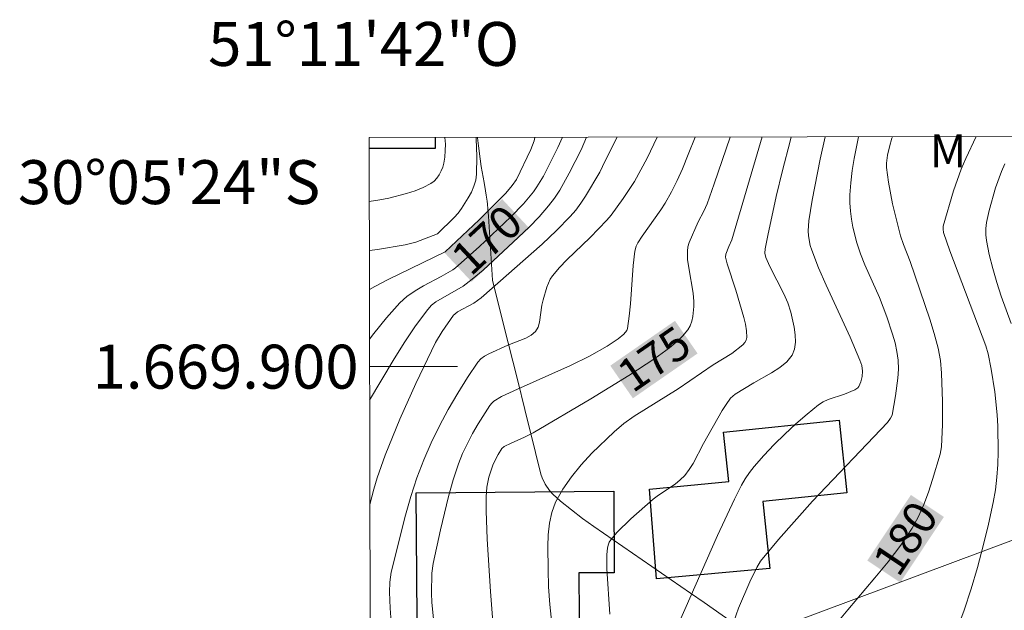
# Model space of a CAD drawing. Units: metres. Extents: x 281186 to 281702, y 1669351 to 1669916.
# Drawn here: x 281186 to 281231, y 1669889 to 1669916 of the extents above; entities that cross this region are included whole.
import ezdxf
from ezdxf.enums import TextEntityAlignment as Align

# ---------------------------------------------------------------- set-up
doc = ezdxf.new("R2010")
doc.units = ezdxf.units.M
doc.header["$MEASUREMENT"] = 0
for name, color, linetype, lineweight in [('Articulacao', 7, 'Continuous', 18), ('Cerca', 8, 'Cerca', 20), ('Edificacoes', 7, 'Continuous', 30), ('Malha_Coordenadas', 7, 'Continuous', 15), ('Topon_Curvas_Mestras_Masc', 255, 'Continuous', 9)]:
    doc.layers.add(name, color=color, linetype=linetype, lineweight=lineweight)
for name, color, linetype, lineweight, true_color in [('Curvas_Intermediarias', 7, 'Continuous', 9, 0x783c14), ('Curvas_Mestras', 7, 'Continuous', 20, 0x783c14), ('Topon_Curvas_Mestras', 7, 'Continuous', 9, 0x783c14), ('Topon_Vegetacao', 7, 'Continuous', 9, 0x00ff33), ('Vegetacao', 7, 'Orla8', 9, 0x00ff33)]:
    doc.layers.add(name, color=color, linetype=linetype, lineweight=lineweight, true_color=true_color)
doc.styles.add('Arial', font='arial.ttf', dxfattribs={"height": 1.5})
doc.styles.get("Standard").update_dxf_attribs({"font": 'arial.ttf'})
doc.linetypes.add('Cerca', pattern='A,10,0,["X",Standard,S=1,R=0,X=0,Y=-0.5],0.1', length=10.1)
doc.linetypes.add('Orla8', pattern='A,6,-0.5,["V",Standard,S=1,R=0,X=-0.5,Y=-1],-0.5,6,-0.5,["V",Standard,S=1,R=0,X=-0.5,Y=-1],-0.5', length=14)

msp = doc.modelspace()

# ---------------------------------------------------------------- linework, layer by layer
at = {"layer": 'Articulacao', "flags": 128}
msp.add_lwpolyline([(281202.252, 1669910.427), (281684.246, 1669911.239), (281685.168, 1669356.97), (281203.198, 1669356.158), (281202.252, 1669910.427)], close=True, dxfattribs=at)
at = {"layer": 'Cerca', "flags": 128}
msp.add_lwpolyline([(281233.953, 1669858.237), (281235.831, 1669881.318), (281233.233, 1669892.731), (281216.942, 1669886.636)], dxfattribs=at)
at = {"layer": 'Curvas_Intermediarias', "flags": 128}
for points, elevation in [([(281202.257, 1669907.525), (281202.737, 1669907.596), (281203.139, 1669907.674), (281203.947, 1669907.878), (281204.339, 1669908.008), (281204.713, 1669908.162), (281205.062, 1669908.34), (281205.205, 1669908.444), (281205.332, 1669908.579), (281205.441, 1669908.736), (281205.532, 1669908.908), (281205.601, 1669909.086), (281205.648, 1669909.261), (281205.694, 1669909.544), (281205.718, 1669909.837), (281205.722, 1669910.136), (281205.695, 1669910.433)], 167), ([(281207.121, 1669910.435), (281207.126, 1669910.379), (281207.159, 1669909.564), (281207.148, 1669908.759), (281207.11, 1669908.483), (281207.025, 1669908.212), (281206.906, 1669907.946), (281206.763, 1669907.688), (281206.451, 1669907.198), (281206.299, 1669906.99), (281206.127, 1669906.794), (281205.367, 1669906.045), (281204.384, 1669905.672), (281203.894, 1669905.539), (281202.631, 1669905.334), (281202.26, 1669905.288)], 168), ([(281202.264, 1669903.512), (281202.502, 1669903.647), (281203.121, 1669903.964), (281205.71, 1669905.222), (281207.258, 1669906.687), (281208.475, 1669907.893), (281208.771, 1669908.242), (281208.962, 1669908.528), (281209.61, 1669909.889), (281209.764, 1669910.279), (281209.803, 1669910.44)], 169), ([(281212.158, 1669910.444), (281211.91, 1669909.87), (281211.366, 1669908.816), (281210.931, 1669908.039), (281210.689, 1669907.668), (281210.424, 1669907.318), (281209.992, 1669906.825), (281209.535, 1669906.352), (281209.06, 1669905.892), (281207.442, 1669904.398), (281206.941, 1669903.976), (281206.537, 1669903.663), (281205.294, 1669902.95), (281205.091, 1669902.795), (281204.917, 1669902.61), (281204.368, 1669901.857), (281203.844, 1669901.078), (281203.34, 1669900.279), (281202.272, 1669898.473)], 171), ([(281213.555, 1669910.446), (281213.007, 1669909.37), (281212.764, 1669908.862), (281212.104, 1669907.765), (281211.892, 1669907.44), (281211.664, 1669907.129), (281211.413, 1669906.838), (281210.782, 1669906.199), (281210.128, 1669905.581), (281207.356, 1669903.135), (281207.019, 1669902.897), (281206.282, 1669902.492), (281206.148, 1669902.396), (281206.094, 1669902.337), (281205.583, 1669901.608), (281205.279, 1669901.094), (281204.378, 1669899.229), (281203.651, 1669897.607), (281203.307, 1669896.789), (281202.981, 1669895.965), (281202.62, 1669894.941), (281202.462, 1669894.42), (281202.28, 1669893.721)], 172), ([(281203.333, 1669887.309), (281203.206, 1669889.005), (281203.18, 1669889.737), (281203.188, 1669890.195), (281203.256, 1669890.646), (281203.912, 1669893.235), (281204.155, 1669894.091), (281204.428, 1669894.935), (281204.74, 1669895.761), (281205.08, 1669896.535), (281205.453, 1669897.302), (281205.857, 1669898.055), (281206.286, 1669898.793), (281206.736, 1669899.51), (281207.202, 1669900.202), (281207.34, 1669900.356), (281207.509, 1669900.48), (281207.699, 1669900.584), (281208.563, 1669900.98), (281209.395, 1669901.296), (281209.635, 1669901.43), (281209.83, 1669901.602), (281209.947, 1669901.794), (281210.018, 1669902.021), (281210.124, 1669902.796), (281210.18, 1669903.043), (281210.348, 1669903.618), (281210.502, 1669903.98), (281210.609, 1669904.141), (281210.92, 1669904.51), (281211.256, 1669904.862), (281212.325, 1669905.881), (281213.082, 1669906.665), (281213.272, 1669906.897), (281213.826, 1669907.649), (281214.337, 1669908.431), (281214.91, 1669909.49), (281215.374, 1669910.449)], 173), ([(281217.097, 1669910.452), (281216.791, 1669909.656), (281216.525, 1669909.011), (281216.283, 1669908.477), (281216.02, 1669907.953), (281215.733, 1669907.444), (281215.536, 1669907.135), (281214.689, 1669905.936), (281214.49, 1669905.63), (281214.419, 1669905.487), (281214.353, 1669905.254), (281214.283, 1669904.602), (281214.162, 1669902.868), (281214.102, 1669902.299), (281214.015, 1669901.742), (281213.983, 1669901.645), (281213.856, 1669901.473), (281213.598, 1669901.265), (281213.089, 1669900.929), (281212.288, 1669900.472), (281211.419, 1669900.049), (281209.001, 1669898.979), (281208.284, 1669898.637), (281207.933, 1669898.427), (281207.834, 1669898.338), (281207.752, 1669898.237), (281207.214, 1669897.39), (281206.96, 1669896.951), (281206.724, 1669896.502), (281206.51, 1669896.043), (281206.325, 1669895.577), (281206.08, 1669894.841), (281205.863, 1669894.092), (281205.493, 1669892.571), (281205.167, 1669891.044), (281205.105, 1669890.598), (281205.084, 1669889.692), (281205.104, 1669889.26), (281205.427, 1669886.105)], 174), ([(281220.152, 1669910.457), (281218.777, 1669905.775), (281218.635, 1669905.474), (281218.499, 1669905.125), (281218.492, 1669904.98), (281218.561, 1669904.679), (281218.95, 1669903.478), (281219.317, 1669902.239), (281219.394, 1669901.928), (281219.444, 1669901.624), (281219.455, 1669901.33), (281219.427, 1669901.21), (281219.361, 1669901.097), (281219.267, 1669900.99), (281218.774, 1669900.593), (281217.927, 1669900.087), (281216.321, 1669898.998), (281214.33, 1669897.752), (281213.857, 1669897.413), (281213.414, 1669897.04), (281212.4, 1669896.06), (281211.916, 1669895.537), (281211.467, 1669894.991), (281211.071, 1669894.423), (281210.742, 1669893.833), (281210.569, 1669893.368), (281210.463, 1669892.871), (281210.409, 1669892.351), (281210.392, 1669891.819), (281210.403, 1669890.767), (281210.428, 1669889.971), (281210.484, 1669889.174), (281210.812, 1669885.987)], 176), ([(281221.479, 1669910.46), (281221.427, 1669910.271), (281221.084, 1669908.937), (281220.8, 1669907.752), (281220.413, 1669905.967), (281220.296, 1669905.371), (281220.283, 1669905.168), (281220.325, 1669904.97), (281220.511, 1669904.553), (281221.138, 1669903.321), (281221.319, 1669902.903), (281221.461, 1669902.477), (281221.617, 1669901.805), (281221.665, 1669901.453), (281221.676, 1669901.111), (281221.633, 1669900.795), (281221.524, 1669900.522), (281221.281, 1669900.219), (281220.959, 1669899.955), (281220.584, 1669899.718), (281219.781, 1669899.27), (281218.921, 1669898.742), (281218.812, 1669898.657), (281218.719, 1669898.559), (281218.518, 1669898.285), (281218.332, 1669897.998), (281217.48, 1669896.501), (281217.012, 1669895.596), (281216.835, 1669895.312), (281216.634, 1669895.05), (281216.425, 1669894.842), (281216.19, 1669894.658), (281215.429, 1669894.15), (281215.192, 1669893.963), (281214.173, 1669893.075), (281213.539, 1669892.448), (281213.256, 1669892.118), (281213.184, 1669892.004), (281213.135, 1669891.876), (281213.104, 1669891.737), (281213.078, 1669891.448), (281213.084, 1669890.793), (281213.214, 1669888.727)], 177), ([(281215.895, 1669887.261), (281218.124, 1669892.32), (281218.898, 1669893.973), (281219.213, 1669894.598), (281219.387, 1669894.899), (281219.577, 1669895.188), (281219.789, 1669895.458), (281220.238, 1669895.961), (281220.706, 1669896.453), (281221.19, 1669896.932), (281221.69, 1669897.394), (281222.202, 1669897.838), (281222.724, 1669898.259), (281222.934, 1669898.394), (281223.164, 1669898.499), (281223.9, 1669898.741), (281224.375, 1669898.941), (281224.511, 1669899.033), (281224.559, 1669899.092), (281224.655, 1669899.308), (281224.711, 1669899.554), (281224.725, 1669899.799), (281224.689, 1669900.052), (281224.611, 1669900.303), (281224.166, 1669901.343), (281223.07, 1669903.71), (281222.725, 1669904.504), (281222.411, 1669905.307), (281222.344, 1669905.518), (281222.268, 1669905.962), (281222.256, 1669906.188), (281222.286, 1669906.634), (281222.437, 1669907.574), (281222.803, 1669909.453), (281223.027, 1669910.462)], 178), ([(281224.548, 1669910.465), (281224.348, 1669909.48), (281224.26, 1669908.926), (281224.194, 1669908.372), (281224.155, 1669907.819), (281224.152, 1669907.454), (281224.174, 1669907.086), (281224.218, 1669906.718), (281224.282, 1669906.352), (281224.461, 1669905.638), (281224.634, 1669905.131), (281224.838, 1669904.634), (281225.503, 1669903.155), (281225.835, 1669902.266), (281226.1, 1669901.483), (281226.21, 1669901.088), (281226.295, 1669900.69), (281226.347, 1669900.291), (281226.361, 1669899.889), (281226.341, 1669899.483), (281226.235, 1669898.668), (281226.074, 1669897.789), (281226.005, 1669897.649), (281225.858, 1669897.461), (281222.456, 1669893.882), (281220.905, 1669892.135), (281220.085, 1669891.152), (281219.907, 1669890.86), (281219.59, 1669890.208), (281219.075, 1669888.999), (281218.869, 1669888.394)], 179), ([(281229.007, 1669887.97), (281229.354, 1669888.92), (281229.673, 1669889.884), (281229.965, 1669890.86), (281230.23, 1669891.845), (281230.469, 1669892.833), (281230.682, 1669893.823), (281230.779, 1669894.391), (281230.845, 1669894.966), (281230.885, 1669895.546), (281230.904, 1669896.128), (281230.893, 1669897.287), (281230.867, 1669897.809), (281230.754, 1669898.854), (281230.588, 1669899.892), (281230.455, 1669900.591), (281230.338, 1669900.948), (281228.707, 1669905.274), (281228.418, 1669906.107), (281228.398, 1669906.255), (281228.408, 1669906.403), (281228.868, 1669907.998), (281229.219, 1669908.997), (281229.427, 1669909.481), (281229.91, 1669910.474)], 181), ([(281231.505, 1669901.963), (281231.051, 1669903.203), (281230.844, 1669903.833), (281230.657, 1669904.467), (281230.497, 1669905.103), (281230.369, 1669905.74), (281230.341, 1669906.009), (281230.346, 1669906.284), (281230.378, 1669906.561), (281230.492, 1669907.11), (281230.782, 1669908.134), (281231.054, 1669908.878), (281231.211, 1669909.239)], 182)]:
    msp.add_lwpolyline(points, dxfattribs=dict(at, elevation=elevation))
at = {"layer": 'Curvas_Mestras', "flags": 128}
for points, elevation in [([(281202.267, 1669901.252), (281202.457, 1669901.507), (281203.036, 1669902.225), (281203.647, 1669902.905), (281203.974, 1669903.198), (281204.339, 1669903.45), (281204.728, 1669903.675), (281205.532, 1669904.099), (281206.058, 1669904.405), (281206.188, 1669904.496), (281207.265, 1669905.449), (281208.705, 1669906.815), (281209.289, 1669907.419), (281209.735, 1669907.958), (281209.896, 1669908.19), (281210.189, 1669908.677), (281210.843, 1669909.98), (281211.056, 1669910.442)], 170), ([(281218.692, 1669910.455), (281217.972, 1669908.322), (281217.642, 1669907.406), (281217.494, 1669907.076), (281217.245, 1669906.593), (281216.828, 1669905.659), (281216.773, 1669905.463), (281216.747, 1669905.263), (281216.759, 1669904.885), (281216.811, 1669904.503), (281217.018, 1669903.348), (281217.044, 1669902.965), (281217.042, 1669902.743), (281217.003, 1669902.285), (281216.955, 1669902.065), (281216.88, 1669901.861), (281216.773, 1669901.68), (281216.524, 1669901.388), (281216.241, 1669901.114), (281215.93, 1669900.856), (281215.267, 1669900.378), (281214.082, 1669899.602), (281212.352, 1669898.536), (281209.722, 1669896.994), (281209.326, 1669896.791), (281208.716, 1669896.519), (281208.398, 1669896.358), (281208.302, 1669896.271), (281208.124, 1669895.995), (281207.893, 1669895.554), (281207.707, 1669894.967), (281207.615, 1669894.519), (281207.575, 1669894.068), (281207.574, 1669893.43), (281207.621, 1669892.15), (281207.771, 1669889.759), (281207.968, 1669887.413)], 175), ([(281226.086, 1669910.467), (281226.064, 1669910.399), (281225.951, 1669910.003), (281225.867, 1669909.635), (281225.822, 1669909.258), (281225.819, 1669909.07), (281225.904, 1669908.394), (281226.096, 1669907.416), (281226.455, 1669905.96), (281226.587, 1669905.564), (281226.897, 1669904.785), (281227.792, 1669902.168), (281227.996, 1669901.509), (281228.179, 1669900.845), (281228.283, 1669900.279), (281228.331, 1669899.7), (281228.376, 1669898.42), (281228.365, 1669897.367), (281228.329, 1669896.346), (281228.263, 1669896.022), (281227.912, 1669894.867), (281227.726, 1669894.289), (281227.517, 1669893.723), (281227.275, 1669893.174), (281226.989, 1669892.653), (281226.467, 1669891.872), (281225.896, 1669891.119), (281225.293, 1669890.384), (281224.051, 1669888.935), (281223.144, 1669887.842)], 180)]:
    msp.add_lwpolyline(points, dxfattribs=dict(at, elevation=elevation))
at = {"layer": 'Edificacoes', "flags": 128}
for points in [[(281205.258, 1669910.432), (281205.258, 1669909.931)], [(281205.258, 1669909.931), (281202.253, 1669909.932)]]:
    msp.add_lwpolyline(points, dxfattribs=at)
for points in [[(281218.399, 1669897.021), (281223.671, 1669897.568), (281224.015, 1669894.259), (281220.189, 1669893.861), (281220.506, 1669890.807), (281215.346, 1669890.343), (281215.022, 1669894.425), (281218.633, 1669894.768)], [(281204.453, 1669886.619), (281204.397, 1669894.263), (281213.393, 1669894.329), (281213.42, 1669890.619), (281211.802, 1669890.607), (281211.831, 1669886.673)]]:
    msp.add_lwpolyline(points, close=True, dxfattribs=at)
at = {"layer": 'Malha_Coordenadas', "flags": 128}
msp.add_lwpolyline([(281202.269, 1669900), (281206.269, 1669900)], dxfattribs=at)
at = {"layer": 'Topon_Curvas_Mestras_Masc'}
for points in [[(281206.917, 1669903.865, 170), (281209.54, 1669906.309, 170), (281205.686, 1669905.187, 170), (281208.309, 1669907.63, 170)], [(281214.265, 1669898.56, 175), (281217.213, 1669900.601, 175), (281213.237, 1669900.045, 175), (281216.185, 1669902.086, 175)], [(281226.449, 1669890.173, 180), (281228.436, 1669893.157, 180), (281224.946, 1669891.174, 180), (281226.933, 1669894.158, 180)]]:
    msp.add_solid(points, dxfattribs=at)
at = {"layer": 'Vegetacao', "flags": 128}
msp.add_lwpolyline([(281202.352, 1669851.561), (281202.353, 1669851.561), (281202.646, 1669851.624), (281202.836, 1669851.663), (281203.206, 1669851.733), (281203.729, 1669851.83), (281204.054, 1669851.894), (281204.258, 1669851.94), (281204.637, 1669852.041), (281204.935, 1669852.138), (281205.115, 1669852.201), (281205.432, 1669852.33), (281205.699, 1669852.469), (281205.853, 1669852.569), (281206.115, 1669852.802), (281206.278, 1669853.013), (281206.353, 1669853.133), (281206.39, 1669853.213), (281206.446, 1669853.423), (281206.466, 1669853.536), (281206.499, 1669853.794), (281206.522, 1669854.01), (281206.56, 1669854.364), (281206.611, 1669854.743), (281206.644, 1669854.939), (281206.708, 1669855.237), (281206.874, 1669855.855), (281207.285, 1669857.101), (281207.435, 1669857.497), (281207.527, 1669857.69), (281207.71, 1669857.97), (281207.925, 1669858.171), (281208.091, 1669858.264), (281208.331, 1669858.338), (281208.456, 1669858.355), (281208.926, 1669858.386), (281209.868, 1669858.419), (281210.81, 1669858.423), (281212.065, 1669858.399), (281212.693, 1669858.381), (281213.264, 1669858.353), (281214.406, 1669858.253), (281215.928, 1669858.091), (281216.689, 1669858.026), (281217.831, 1669857.988), (281218.105, 1669858.023), (281218.283, 1669858.081), (281218.507, 1669858.199), (281218.612, 1669858.274), (281218.827, 1669858.478), (281218.921, 1669858.598), (281218.987, 1669858.715), (281219.014, 1669858.796), (281219.035, 1669858.963), (281219.001, 1669859.219), (281218.949, 1669859.388), (281218.826, 1669859.71), (281218.713, 1669859.988), (281218.449, 1669860.536), (281218.142, 1669861.076), (281217.44, 1669862.138), (281216.436, 1669863.545), (281215.957, 1669864.257), (281215.524, 1669864.983), (281215.331, 1669865.352), (281215.106, 1669865.853), (281215.01, 1669866.108), (281214.886, 1669866.496), (281214.755, 1669867.091), (281214.72, 1669867.371), (281214.691, 1669867.943), (281214.712, 1669868.524), (281214.749, 1669868.913), (281214.865, 1669869.681), (281215.004, 1669870.312), (281215.095, 1669870.621), (281215.266, 1669871.075), (281215.366, 1669871.284), (281215.596, 1669871.679), (281215.863, 1669872.047), (281216.057, 1669872.28), (281216.478, 1669872.721), (281216.927, 1669873.142), (281217.843, 1669873.965), (281218.279, 1669874.391), (281218.484, 1669874.614), (281218.859, 1669875.084), (281219.024, 1669875.335), (281219.24, 1669875.734), (281219.4, 1669876.115), (281219.464, 1669876.307), (281219.531, 1669876.596), (281219.551, 1669876.889), (281219.542, 1669877.036), (281219.35, 1669878.458), (281219.235, 1669879.202), (281219.174, 1669879.576), (281219.084, 1669880.141), (281219.001, 1669880.707), (281218.965, 1669880.99), (281218.947, 1669881.237), (281218.972, 1669881.734), (281219.058, 1669882.234), (281219.32, 1669883.23), (281219.514, 1669883.896), (281219.632, 1669884.217), (281219.781, 1669884.525), (281219.87, 1669884.673), (281220.054, 1669884.931), (281220.233, 1669886.308), (281220.271, 1669886.788), (281220.243, 1669887.027), (281220.159, 1669887.267), (281220.09, 1669887.387), (281219.961, 1669887.535), (281219.672, 1669887.739), (281218.747, 1669888.391), (281217.924, 1669888.97), (281217.512, 1669889.259), (281216.891, 1669889.691), (281212.486, 1669892.717), (281211.967, 1669893.088), (281210.961, 1669893.882), (281210.625, 1669894.195), (281210.472, 1669894.368), (281210.274, 1669894.646), (281210.127, 1669894.946), (281210.078, 1669895.104), (281209.833, 1669896.086), (281209.343, 1669898.048), (281209.016, 1669899.357), (281208.362, 1669901.974), (281207.872, 1669903.937), (281207.686, 1669906.857), (281207.66, 1669907.187), (281207.637, 1669907.399), (281207.62, 1669907.536), (281207.583, 1669907.804), (281207.552, 1669907.999), (281207.487, 1669908.378), (281207.357, 1669909.106), (281207.3, 1669909.467), (281207.229, 1669910.047), (281207.192, 1669910.425), (281207.191, 1669910.435)], dxfattribs=at)

# ---------------------------------------------------------------- texts
at = {"layer": 'Malha_Coordenadas', "style": 'Arial'}
msp.add_text('51°11\'42"O', height=2, dxfattribs=at).set_placement((281202, 1669913.692), align=Align.CENTER)
for s, p in [('30°05\'24"S', (281200.023, 1669908.4)), ('1.669.900', (281201.769, 1669900))]:
    msp.add_text(s, height=2, dxfattribs=at).set_placement(p, align=Align.MIDDLE_RIGHT)
at = {"layer": 'Topon_Curvas_Mestras', "style": 'Arial'}
for s, rotation, p in [('170', 42.969, (281207.611, 1669905.777, 170)), ('175', 34.6939, (281215.227, 1669900.353, 175)), ('180', 56.3372, (281226.682, 1669892.194, 180))]:
    msp.add_text(s, height=1.5, rotation=rotation, dxfattribs=at).set_placement(p, align=Align.MIDDLE_CENTER)
at = {"layer": 'Topon_Vegetacao', "style": 'Arial'}
msp.add_text('M', height=1.5, dxfattribs=at).set_placement((281227.793, 1669909.074))

doc.saveas('drawing.dxf')
